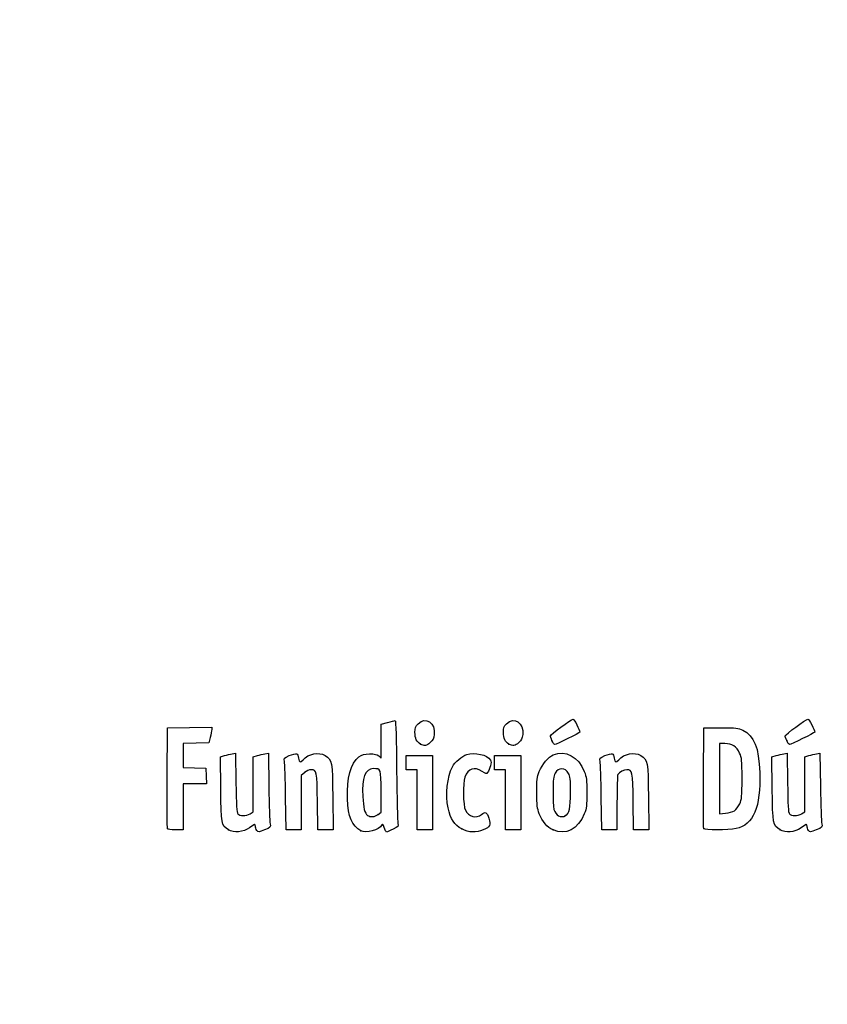
# Model space of a CAD drawing. Units: millimetres. Extents: x 0 to 291, y 0 to 204.
# Drawn here: x 0 to 32, y 0 to 39 of the extents above; entities that cross this region are included whole.
import ezdxf
from ezdxf import colors
from ezdxf.entities.mleader import LeaderData, LeaderLine
from ezdxf.math import Vec2, Vec3

# ---------------------------------------------------------------- set-up
doc = ezdxf.new("R2010")
doc.units = ezdxf.units.MM
doc.layers.add('Predeterminado', color=7, linetype='Continuous')

# ---------------------------------------------------------------- blocks, each defined once
blk = doc.blocks.new('_Dot')
at = {"color": 0, "linetype": 'ByBlock', "lineweight": -2}
blk.add_line((-0.5, 0), (-1, 0), dxfattribs=at)
at = {"color": 0, "linetype": 'ByBlock', "const_width": 0.5}
blk.add_lwpolyline([(-0.25, 0, 1), (0.25, 0, 1)], format="xyb", close=True, dxfattribs=at)
blk = doc.blocks.new('SE926')
at = {"color": 7, "linetype": 'Continuous'}
for p, q in [((7.888, 9.73), (8.053, 9.774)), ((7.901, 8.476), (7.888, 9.73))]:
    blk.add_line(p, q, dxfattribs=at)
blk = doc.blocks.new('SE925')
blk.add_blockref('SE926', (0, 0))
blk = doc.blocks.new('SE928')
at = {"color": 7, "linetype": 'Continuous'}
for p, q in [((8.354, 9.846), (8.488, 9.873)), ((8.488, 9.873), (8.502, 8.715))]:
    blk.add_line(p, q, dxfattribs=at)
blk = doc.blocks.new('SE927')
blk.add_blockref('SE928', (0, 0))
blk = doc.blocks.new('SE930')
at = {"color": 7, "linetype": 'Continuous'}
for p, q in [((9.18, 9.731), (9.344, 9.775)), ((9.18, 8.647), (9.18, 9.731)), ((9.18, 7.563), (9.18, 8.647)), ((9.056, 7.489), (9.18, 7.563))]:
    blk.add_line(p, q, dxfattribs=at)
blk = doc.blocks.new('SE929')
blk.add_blockref('SE930', (0, 0))
blk = doc.blocks.new('SE932')
at = {"color": 7, "linetype": 'Continuous'}
for p, q in [((9.641, 9.846), (9.775, 9.872)), ((9.775, 9.872), (9.795, 8.547))]:
    blk.add_line(p, q, dxfattribs=at)
blk = doc.blocks.new('SE931')
blk.add_blockref('SE932', (0, 0))
blk = doc.blocks.new('SE934')
at = {"color": 7, "linetype": 'Continuous'}
blk.add_point((8.206, 6.853), dxfattribs=at)
blk = doc.blocks.new('SE933')
blk.add_blockref('SE934', (0, 0))
blk = doc.blocks.new('SE936')
at = {"color": 7, "linetype": 'Continuous'}
for p, q in [((14.204, 11.008), (14.461, 11.08)), ((14.204, 10.343), (14.204, 11.008)), ((14.204, 9.678), (14.204, 10.343)), ((14.113, 9.76), (14.204, 9.678))]:
    blk.add_line(p, q, dxfattribs=at)
blk = doc.blocks.new('SE935')
blk.add_blockref('SE936', (0, 0))
blk = doc.blocks.new('SE938')
at = {"color": 7, "linetype": 'Continuous'}
blk.add_point((13.41, 6.822), dxfattribs=at)
blk = doc.blocks.new('SE937')
blk.add_blockref('SE938', (0, 0))
blk = doc.blocks.new('SE940')
at = {"color": 7, "linetype": 'Continuous'}
for p, q in [((14.204, 7.551), (14.204, 8.362)), ((14.091, 7.462), (14.204, 7.551))]:
    blk.add_line(p, q, dxfattribs=at)
blk = doc.blocks.new('SE939')
blk.add_blockref('SE940', (0, 0))
blk = doc.blocks.new('SE942')
at = {"color": 7, "linetype": 'Continuous'}
blk.add_point((14.091, 7.462), dxfattribs=at)
blk = doc.blocks.new('SE941')
blk.add_blockref('SE942', (0, 0))
blk = doc.blocks.new('SE944')
at = {"color": 7, "linetype": 'Continuous'}
blk.add_point((17.376, 6.892), dxfattribs=at)
blk = doc.blocks.new('SE943')
blk.add_blockref('SE944', (0, 0))
blk = doc.blocks.new('SE946')
at = {"color": 7, "linetype": 'Continuous'}
blk.add_point((20.966, 6.852), dxfattribs=at)
blk = doc.blocks.new('SE945')
blk.add_blockref('SE946', (0, 0))
blk = doc.blocks.new('SE948')
at = {"color": 7, "linetype": 'Continuous'}
blk.add_point((21.457, 7.414), dxfattribs=at)
blk = doc.blocks.new('SE947')
blk.add_blockref('SE948', (0, 0))
blk = doc.blocks.new('SE950')
at = {"color": 7, "linetype": 'Continuous'}
for p, q in [((29.57, 9.73), (29.736, 9.774)), ((29.583, 8.476), (29.57, 9.73))]:
    blk.add_line(p, q, dxfattribs=at)
blk = doc.blocks.new('SE949')
blk.add_blockref('SE950', (0, 0))
blk = doc.blocks.new('SE952')
at = {"color": 7, "linetype": 'Continuous'}
for p, q in [((30.036, 9.846), (30.171, 9.873)), ((30.171, 9.873), (30.184, 8.715))]:
    blk.add_line(p, q, dxfattribs=at)
blk = doc.blocks.new('SE951')
blk.add_blockref('SE952', (0, 0))
blk = doc.blocks.new('SE954')
at = {"color": 7, "linetype": 'Continuous'}
for p, q in [((30.863, 9.731), (31.026, 9.775)), ((30.863, 8.647), (30.863, 9.731)), ((30.863, 7.563), (30.863, 8.647)), ((30.738, 7.489), (30.863, 7.563))]:
    blk.add_line(p, q, dxfattribs=at)
blk = doc.blocks.new('SE953')
blk.add_blockref('SE954', (0, 0))
blk = doc.blocks.new('SE956')
at = {"color": 7, "linetype": 'Continuous'}
for p, q in [((31.323, 9.846), (31.457, 9.872)), ((31.457, 9.872), (31.478, 8.547))]:
    blk.add_line(p, q, dxfattribs=at)
blk = doc.blocks.new('SE955')
blk.add_blockref('SE956', (0, 0))
blk = doc.blocks.new('SE958')
at = {"color": 7, "linetype": 'Continuous'}
blk.add_point((29.888, 6.853), dxfattribs=at)
blk = doc.blocks.new('SE957')
blk.add_blockref('SE958', (0, 0))
blk = doc.blocks.new('SE1030')
at = {"color": 7, "linetype": 'Continuous'}
for p, q in [((5.799, 8.918), (5.81, 10.872)), ((5.81, 10.872), (6.679, 10.884)), ((6.679, 10.884), (7.549, 10.895)), ((7.549, 10.895), (7.548, 10.798))]:
    blk.add_line(p, q, dxfattribs=at)
blk = doc.blocks.new('SE1029')
blk.add_blockref('SE1030', (0, 0))
blk = doc.blocks.new('SE1032')
at = {"color": 7, "linetype": 'Continuous'}
for p, q in [((7.492, 10.486), (7.436, 10.271)), ((6.934, 10.259), (6.432, 10.247)), ((6.432, 10.247), (6.432, 9.777)), ((7.436, 10.271), (6.934, 10.259)), ((6.432, 9.777), (6.432, 9.308)), ((6.432, 9.308), (6.873, 9.296)), ((6.873, 9.296), (7.313, 9.283)), ((7.313, 9.283), (7.325, 8.972)), ((7.325, 8.972), (7.338, 8.661)), ((6.885, 8.661), (6.432, 8.661)), ((6.432, 8.661), (6.432, 7.759)), ((7.338, 8.661), (6.885, 8.661)), ((6.432, 7.759), (6.432, 6.857)), ((6.432, 6.857), (6.131, 6.857))]:
    blk.add_line(p, q, dxfattribs=at)
blk = doc.blocks.new('SE1031')
blk.add_blockref('SE1032', (0, 0))
blk = doc.blocks.new('SE1034')
at = {"color": 7, "linetype": 'Continuous'}
blk.add_point((5.808, 6.911), dxfattribs=at)
blk = doc.blocks.new('SE1033')
blk.add_blockref('SE1034', (0, 0))
blk = doc.blocks.new('SE1036')
at = {"color": 7, "linetype": 'Continuous'}
for p, q in [((12.306, 8.135), (12.319, 6.857)), ((11.719, 6.857), (11.705, 7.967)), ((12.019, 6.857), (11.719, 6.857)), ((12.319, 6.857), (12.019, 6.857))]:
    blk.add_line(p, q, dxfattribs=at)
blk = doc.blocks.new('SE1035')
blk.add_blockref('SE1036', (0, 0))
blk = doc.blocks.new('SE1038')
at = {"color": 7, "linetype": 'Continuous'}
for p, q in [((11.202, 9.108), (11.07, 8.997)), ((11.07, 8.997), (11.07, 7.927)), ((10.475, 6.857), (10.455, 8.135)), ((11.07, 7.927), (11.07, 6.857)), ((10.772, 6.857), (10.475, 6.857)), ((11.07, 6.857), (10.772, 6.857))]:
    blk.add_line(p, q, dxfattribs=at)
blk = doc.blocks.new('SE1037')
blk.add_blockref('SE1038', (0, 0))
blk = doc.blocks.new('SE1040')
at = {"color": 7, "linetype": 'Continuous'}
for p, q in [((15.191, 9.498), (15.191, 9.777)), ((15.191, 9.777), (15.707, 9.777)), ((15.707, 9.777), (16.222, 9.777)), ((16.222, 9.777), (16.222, 8.317)), ((15.191, 9.219), (15.191, 9.498)), ((15.406, 9.219), (15.191, 9.219)), ((15.621, 9.219), (15.406, 9.219)), ((15.621, 8.038), (15.621, 9.219)), ((16.222, 8.317), (16.222, 6.857)), ((15.621, 6.857), (15.621, 8.038)), ((15.921, 6.857), (15.621, 6.857)), ((16.222, 6.857), (15.921, 6.857))]:
    blk.add_line(p, q, dxfattribs=at)
blk = doc.blocks.new('SE1039')
blk.add_blockref('SE1040', (0, 0))
blk = doc.blocks.new('SE1042')
at = {"color": 7, "linetype": 'Continuous'}
for p, q in [((18.669, 9.498), (18.669, 9.777)), ((18.669, 9.777), (19.184, 9.777)), ((19.184, 9.777), (19.7, 9.777)), ((19.7, 9.777), (19.7, 8.317)), ((18.669, 9.219), (18.669, 9.498)), ((18.884, 9.219), (18.669, 9.219)), ((19.099, 9.219), (18.884, 9.219)), ((19.099, 8.038), (19.099, 9.219)), ((19.7, 8.317), (19.7, 6.857)), ((19.099, 6.857), (19.099, 8.038)), ((19.399, 6.857), (19.099, 6.857)), ((19.7, 6.857), (19.399, 6.857))]:
    blk.add_line(p, q, dxfattribs=at)
blk = doc.blocks.new('SE1041')
blk.add_blockref('SE1042', (0, 0))
blk = doc.blocks.new('SE1044')
at = {"color": 7, "linetype": 'Continuous'}
for p, q in [((24.715, 8.135), (24.728, 6.857)), ((24.127, 6.857), (24.114, 7.967)), ((24.428, 6.857), (24.127, 6.857)), ((24.728, 6.857), (24.428, 6.857))]:
    blk.add_line(p, q, dxfattribs=at)
blk = doc.blocks.new('SE1043')
blk.add_blockref('SE1044', (0, 0))
blk = doc.blocks.new('SE1046')
at = {"color": 7, "linetype": 'Continuous'}
for p, q in [((22.884, 6.857), (22.863, 8.135)), ((23.479, 7.92), (23.478, 6.857)), ((23.181, 6.857), (22.884, 6.857)), ((23.478, 6.857), (23.181, 6.857))]:
    blk.add_line(p, q, dxfattribs=at)
blk = doc.blocks.new('SE1045')
blk.add_blockref('SE1046', (0, 0))
blk = doc.blocks.new('SE1048')
at = {"color": 7, "linetype": 'Continuous'}
for p, q in [((26.88, 8.918), (26.891, 10.872)), ((26.891, 10.872), (27.557, 10.872))]:
    blk.add_line(p, q, dxfattribs=at)
blk = doc.blocks.new('SE1047')
blk.add_blockref('SE1048', (0, 0))
blk = doc.blocks.new('SE1050')
at = {"color": 7, "linetype": 'Continuous'}
blk.add_point((26.89, 6.911), dxfattribs=at)
blk = doc.blocks.new('SE1049')
blk.add_blockref('SE1050', (0, 0))
blk = doc.blocks.new('SE1052')
at = {"color": 7, "linetype": 'Continuous'}
for p, q in [((27.718, 10.249), (27.514, 10.249)), ((27.514, 10.249), (27.514, 8.87)), ((27.514, 8.87), (27.514, 7.491)), ((27.514, 7.491), (27.746, 7.51))]:
    blk.add_line(p, q, dxfattribs=at)
blk = doc.blocks.new('SE1051')
blk.add_blockref('SE1052', (0, 0))
blk = doc.blocks.new('SE1054')
at = {"color": 7, "linetype": 'Continuous'}
blk.add_line((28.094, 7.605), (28.094, 7.605), dxfattribs=at)
blk = doc.blocks.new('SE1053')
blk.add_blockref('SE1054', (0, 0))
blk = doc.blocks.new('SE1080')
at = {"color": 7, "linetype": 'Continuous'}
blk.add_point((15.754, 10.223), dxfattribs=at)
blk = doc.blocks.new('SE1079')
blk.add_blockref('SE1080', (0, 0))
blk = doc.blocks.new('SE1082')
at = {"color": 7, "linetype": 'Continuous'}
blk.add_point((19.232, 10.223), dxfattribs=at)
blk = doc.blocks.new('SE1081')
blk.add_blockref('SE1082', (0, 0))
blk = doc.blocks.new('SE1086')
at = {"color": 7, "linetype": 'Continuous'}
blk.add_point((20.924, 10.362), dxfattribs=at)
blk = doc.blocks.new('SE1085')
blk.add_blockref('SE1086', (0, 0))
blk = doc.blocks.new('SE1088')
at = {"color": 7, "linetype": 'Continuous'}
blk.add_point((30.155, 10.362), dxfattribs=at)
blk = doc.blocks.new('SE1087')
blk.add_blockref('SE1088', (0, 0))

msp = doc.modelspace()

# ---------------------------------------------------------------- linework, layer by layer
at = {"color": 7, "linetype": 'Continuous'}
for points in [[(15.6603, 11.0255), (15.9571, 11.3223), (16.3473, 11.0596), (16.2952, 10.5979)], [(19.1381, 11.0255), (19.4349, 11.3223), (19.8251, 11.0596), (19.773, 10.5979)], [(14.4608, 11.0796), (14.6021, 11.1189), (14.7363, 11.151), (14.759, 11.151)], [(14.759, 11.151), (14.7844, 11.151), (14.8068, 10.4005), (14.8176, 9.1867)], [(15.5364, 10.6928), (15.5352, 10.8657), (15.5556, 10.9208), (15.6603, 11.0255)], [(19.0142, 10.6928), (19.0129, 10.8657), (19.0334, 10.9208), (19.1381, 11.0255)], [(20.8589, 10.5531), (20.8589, 10.6017), (21.6769, 11.2052), (21.7504, 11.2109)], [(21.7504, 11.2109), (21.7949, 11.2143), (22.0181, 10.7828), (22.0181, 10.6933)], [(27.5568, 10.872), (28.1712, 10.872), (28.2383, 10.8641), (28.4301, 10.7697)], [(30.0901, 10.5531), (30.0901, 10.6017), (30.9081, 11.2052), (30.9816, 11.2109)], [(30.9816, 11.2109), (31.0261, 11.2143), (31.2493, 10.7828), (31.2493, 10.6933)], [(7.548, 10.7977), (7.5476, 10.7441), (7.5221, 10.6036), (7.4916, 10.4855)], [(15.7542, 10.2234), (15.6077, 10.3047), (15.5381, 10.4545), (15.5364, 10.6928)], [(16.2952, 10.5979), (16.2785, 10.4493), (16.2411, 10.3738), (16.1395, 10.283)], [(19.232, 10.2234), (19.0855, 10.3047), (19.0159, 10.4545), (19.0142, 10.6928)], [(19.773, 10.5979), (19.7563, 10.4493), (19.7189, 10.3738), (19.6173, 10.283)], [(20.9239, 10.362), (20.8881, 10.4475), (20.8589, 10.5335), (20.8589, 10.5531)], [(22.0181, 10.6933), (22.0181, 10.6704), (21.0783, 10.2065), (21.0319, 10.2065)], [(28.4301, 10.7697), (28.8739, 10.5512), (29.0554, 10.0951), (29.0899, 9.1116)], [(30.155, 10.362), (30.1193, 10.4475), (30.0901, 10.5335), (30.0901, 10.5531)], [(31.2493, 10.6933), (31.2493, 10.6704), (30.3095, 10.2065), (30.2631, 10.2065)], [(16.1395, 10.283), (15.9919, 10.1512), (15.908, 10.1382), (15.7542, 10.2234)], [(19.6173, 10.283), (19.4697, 10.1512), (19.3858, 10.1382), (19.232, 10.2234)], [(21.0319, 10.2065), (21.0082, 10.2065), (20.9596, 10.2764), (20.9239, 10.362)], [(28.3004, 9.8726), (28.1825, 10.1278), (27.9951, 10.249), (27.7179, 10.2492)], [(30.2631, 10.2065), (30.2394, 10.2065), (30.1908, 10.2764), (30.155, 10.362)], [(8.0532, 9.7742), (8.1444, 9.7987), (8.2795, 9.8309), (8.3536, 9.8457)], [(9.3437, 9.7748), (9.4335, 9.799), (9.5673, 9.8309), (9.6409, 9.8456)], [(10.4044, 9.5447), (10.376, 9.6721), (10.3836, 9.6811), (10.5975, 9.7731)], [(10.5975, 9.7731), (10.72, 9.8258), (10.8463, 9.859), (10.8781, 9.8467)], [(10.8781, 9.8467), (10.9099, 9.8345), (10.9489, 9.7559), (10.9646, 9.672)], [(11.138, 9.6099), (11.3571, 9.8522), (11.7537, 9.9298), (12.0013, 9.7788)], [(12.0013, 9.7788), (12.2815, 9.608), (12.2917, 9.5526), (12.3063, 8.1348)], [(12.8848, 8.0811), (12.8529, 8.8937), (13.0133, 9.4789), (13.3354, 9.7246)], [(13.3354, 9.7246), (13.4643, 9.8229), (13.5312, 9.8415), (13.7559, 9.8415)], [(13.7559, 9.8415), (13.9584, 9.8415), (14.045, 9.8217), (14.1134, 9.7597)], [(17.01, 9.3358), (17.1028, 9.5154), (17.3854, 9.7577), (17.5749, 9.8202)], [(17.5749, 9.8202), (17.8823, 9.9217), (18.383, 9.8032), (18.5117, 9.5984)], [(20.4251, 9.1494), (20.5416, 9.4415), (20.777, 9.722), (20.9756, 9.8051)], [(20.9756, 9.8051), (21.4532, 10.0051), (21.9648, 9.7289), (22.1938, 9.1473)], [(22.8129, 9.5447), (22.7844, 9.6721), (22.7921, 9.6811), (23.006, 9.7731)], [(23.006, 9.7731), (23.1285, 9.8258), (23.2547, 9.859), (23.2865, 9.8467)], [(23.2865, 9.8467), (23.3184, 9.8345), (23.3573, 9.7559), (23.373, 9.672)], [(23.5464, 9.6099), (23.7655, 9.8522), (24.1621, 9.9298), (24.4097, 9.7788)], [(24.4097, 9.7788), (24.6899, 9.608), (24.7002, 9.5526), (24.7147, 8.1348)], [(28.3941, 8.8754), (28.3941, 9.6013), (28.386, 9.6872), (28.3004, 9.8726)], [(29.7358, 9.7742), (29.8269, 9.7987), (29.9621, 9.8309), (30.0361, 9.8457)], [(31.0263, 9.7748), (31.1161, 9.799), (31.2498, 9.8309), (31.3235, 9.8456)], [(10.4546, 8.1348), (10.4433, 8.8373), (10.4207, 9.4718), (10.4044, 9.5447)], [(10.9646, 9.672), (10.9977, 9.4955), (11.0255, 9.4855), (11.138, 9.6099)], [(16.8397, 7.7175), (16.7297, 8.2333), (16.8038, 8.9371), (17.01, 9.3358)], [(18.1776, 9.1503), (17.8779, 9.3536), (17.6233, 9.2709), (17.5032, 8.9312)], [(18.5117, 9.5984), (18.5588, 9.5236), (18.4891, 9.2398), (18.3907, 9.1052)], [(21.5785, 9.0763), (21.4463, 9.318), (21.1732, 9.3192), (21.0426, 9.0788)], [(22.863, 8.1348), (22.8517, 8.8373), (22.8291, 9.4718), (22.8129, 9.5447)], [(23.373, 9.672), (23.4061, 9.4955), (23.4339, 9.4855), (23.5464, 9.6099)], [(5.8081, 6.9111), (5.7968, 6.9407), (5.7925, 7.8439), (5.7987, 8.9184)], [(11.454, 9.2189), (11.3872, 9.2189), (11.2749, 9.1695), (11.2016, 9.1078)], [(11.7055, 7.9673), (11.6909, 9.1733), (11.6817, 9.2189), (11.454, 9.2189)], [(13.8921, 9.2619), (13.5805, 9.2619), (13.4464, 8.9012), (13.4856, 8.1679)], [(14.2038, 8.3618), (14.2038, 9.2674), (14.2057, 9.2619), (13.8921, 9.2619)], [(14.8176, 9.1867), (14.8271, 8.1064), (14.8495, 7.1706), (14.8673, 7.1073)], [(17.5032, 8.9312), (17.4132, 8.6769), (17.4263, 7.8211), (17.5231, 7.6255)], [(18.3907, 9.1052), (18.3478, 9.0465), (18.3226, 9.0519), (18.1776, 9.1503)], [(20.3257, 8.3173), (20.3245, 8.8268), (20.3366, 8.9275), (20.4251, 9.1494)], [(21.0426, 9.0788), (20.9812, 8.9659), (20.967, 8.8314), (20.9667, 8.3602)], [(21.6532, 8.3387), (21.6532, 8.8288), (21.6394, 8.9651), (21.5785, 9.0763)], [(22.1938, 9.1473), (22.2791, 8.9308), (22.2926, 8.8186), (22.2937, 8.3173)], [(23.5108, 9.0282), (23.4935, 9.0032), (23.479, 8.5046), (23.4786, 7.9201)], [(23.8687, 9.2189), (23.7584, 9.2189), (23.5756, 9.1215), (23.5108, 9.0282)], [(24.1139, 7.9673), (24.0994, 9.1679), (24.0894, 9.2189), (23.8687, 9.2189)], [(26.8895, 6.9111), (26.8782, 6.9407), (26.874, 7.8439), (26.8801, 8.9184)], [(29.0899, 9.1116), (29.1376, 7.7505), (28.8423, 7.0512), (28.1577, 6.9044)], [(8.5015, 8.7151), (8.5119, 7.8123), (8.5278, 7.5418), (8.5738, 7.4865)], [(9.7952, 8.5474), (9.8065, 7.8187), (9.829, 7.1626), (9.8454, 7.0895)], [(28.3015, 7.8808), (28.3858, 8.0631), (28.3941, 8.1525), (28.3941, 8.8754)], [(30.1841, 8.7151), (30.1945, 7.8123), (30.2104, 7.5418), (30.2563, 7.4865)], [(31.4778, 8.5474), (31.489, 7.8187), (31.5116, 7.1626), (31.5279, 7.0895)], [(8.2056, 6.8529), (7.9256, 7.0294), (7.9152, 7.0851), (7.9006, 8.476)], [(13.4856, 8.1679), (13.5098, 7.7134), (13.5612, 7.5145), (13.6773, 7.4264)], [(20.4256, 7.4872), (20.3403, 7.7038), (20.3268, 7.816), (20.3257, 8.3173)], [(20.9667, 8.3602), (20.9664, 8.0414), (20.9812, 7.727), (20.9995, 7.6614)], [(21.4569, 7.414), (21.608, 7.4948), (21.6532, 7.7078), (21.6532, 8.3387)], [(22.2937, 8.3173), (22.2949, 7.809), (22.2827, 7.7068), (22.1951, 7.4872)], [(29.8882, 6.8532), (29.6083, 7.029), (29.5977, 7.085), (29.5832, 8.476)], [(13.4095, 6.8216), (13.056, 7.0166), (12.9132, 7.3594), (12.8848, 8.0811)], [(28.0936, 7.6049), (28.157, 7.6465), (28.2506, 7.7706), (28.3015, 7.8808)], [(8.5738, 7.4865), (8.6508, 7.3938), (8.8964, 7.3952), (9.0556, 7.4893)], [(13.6773, 7.4264), (13.783, 7.3461), (13.9633, 7.3615), (14.0907, 7.4617)], [(17.3759, 6.8916), (17.0871, 7.0424), (16.933, 7.2798), (16.8397, 7.7175)], [(17.5231, 7.6255), (17.6478, 7.3738), (17.945, 7.2951), (18.1539, 7.4586)], [(18.1539, 7.4586), (18.317, 7.5861), (18.3578, 7.5648), (18.4379, 7.3105)], [(20.9658, 6.8517), (20.7378, 6.9552), (20.5464, 7.1805), (20.4256, 7.4872)], [(22.1951, 7.4872), (21.9554, 6.8864), (21.4568, 6.6286), (20.9658, 6.8517)], [(20.9995, 7.6614), (21.0663, 7.4225), (21.2684, 7.3131), (21.4569, 7.414)], [(27.7461, 7.5101), (27.8738, 7.5207), (28.0302, 7.5633), (28.0936, 7.6049)], [(30.2563, 7.4865), (30.3334, 7.3938), (30.5789, 7.3952), (30.7382, 7.4893)], [(9.2662, 6.9945), (9.2662, 7.0966), (9.2576, 7.0946), (9.0381, 6.9399)], [(9.3247, 6.8368), (9.2925, 6.8808), (9.2662, 6.9518), (9.2662, 6.9945)], [(9.8454, 7.0895), (9.8743, 6.9601), (9.8685, 6.9538), (9.6292, 6.8567)], [(14.2375, 7.0541), (14.1204, 6.8449), (13.6213, 6.7047), (13.4095, 6.8216)], [(14.3268, 6.9459), (14.2869, 7.079), (14.2658, 7.1046), (14.2375, 7.0541)], [(14.8673, 7.1073), (14.8972, 7.0011), (14.8828, 6.9837), (14.682, 6.8819)], [(18.4379, 7.3105), (18.5246, 7.0355), (18.4974, 6.9785), (18.2183, 6.8516)], [(30.9488, 6.9945), (30.9488, 7.0969), (30.9406, 7.0949), (30.7143, 6.9354)], [(31.0073, 6.8368), (30.9751, 6.8808), (30.9488, 6.9518), (30.9488, 6.9945)], [(31.5279, 7.0895), (31.5569, 6.9601), (31.5511, 6.9538), (31.3117, 6.8567)], [(6.1306, 6.8575), (5.9287, 6.8575), (5.8219, 6.8752), (5.8081, 6.9111)], [(9.0381, 6.9399), (8.7868, 6.7627), (8.4109, 6.7234), (8.2056, 6.8529)], [(9.6292, 6.8567), (9.3907, 6.7599), (9.3814, 6.7593), (9.3247, 6.8368)], [(14.4217, 6.7716), (14.3982, 6.7716), (14.3555, 6.85), (14.3268, 6.9459)], [(14.682, 6.8819), (14.5623, 6.8212), (14.4451, 6.7716), (14.4217, 6.7716)], [(18.2183, 6.8516), (17.9587, 6.7335), (17.6505, 6.7481), (17.3759, 6.8916)], [(28.1577, 6.9044), (27.8443, 6.8372), (26.916, 6.8421), (26.8895, 6.9111)], [(30.7143, 6.9354), (30.4609, 6.7567), (30.0991, 6.7207), (29.8882, 6.8532)], [(31.3117, 6.8567), (31.0733, 6.7599), (31.064, 6.7593), (31.0073, 6.8368)]]:
    msp.add_open_spline(points, degree=3, dxfattribs=at)

# ---------------------------------------------------------------- block references
for name in ['SE1029', 'SE935', 'SE1047', 'SE1031', 'SE1079', 'SE1081', 'SE1085', 'SE1051', 'SE1087', 'SE925', 'SE927', 'SE929', 'SE931', 'SE1039', 'SE1041', 'SE949', 'SE951', 'SE953', 'SE955', 'SE1037', 'SE1035', 'SE939', 'SE1045', 'SE1043', 'SE941', 'SE947', 'SE1053', 'SE1033', 'SE933', 'SE937', 'SE943', 'SE945', 'SE1049', 'SE957']:
    msp.add_blockref(name, (0, 0))

# ---------------------------------------------------------------- leaders
at = {"layer": 'Predeterminado', "color": 7, "linetype": 'Continuous'}
ml = msp.add_multileader_mtext('Standard', dxfattribs=at)
ml.set_content('{\\pxsm0.9;\\fArial|b0||i0||c0|p34;\\W1.;PO-20N\\P}', color=256)
ml.set_leader_properties()
ml.set_arrow_properties(name='DOT')
ml.build(insert=Vec2(0, 0))
ml.multileader.update_dxf_attribs({"leader_type": 0, "dogleg_length": 0})
ctx = ml.context
ctx.base_point, ctx.landing_gap_size = Vec3(6.986, 198.8454), 1.4
notes = []
notes.append((ctx, [(0, (0, 0, 0), (0, 0), (1, 0), 1, [])]))
ctx.mtext.insert = Vec3(8.986, 200.8794)
ml = msp.add_multileader_mtext('Standard', dxfattribs=at)
ml.set_content('{\\pxsm0.9;\\fArial TUR|b0||i0||c0|p34;\\W1.;Reja y marco abatible a 110º de medidas exteriores 633x276x40 mm y paso libre 569x224 mm.\\P}', color=256)
ml.set_leader_properties()
ml.set_arrow_properties(name='DOT')
ml.build(insert=Vec2(0, 0))
ml.multileader.update_dxf_attribs({"leader_type": 0, "dogleg_length": 0, "arrow_head_size": 2.5})
ctx = ml.context
ctx.base_point, ctx.char_height, ctx.arrow_head_size, ctx.landing_gap_size = Vec3(6.6394, 191.8973), 2.5, 2.5, 0.875
notes.append((ctx, [(0, (0, 0, 0), (0, 0), (1, 0), 1, [])]))
ctx.mtext.insert = Vec3(8.6394, 193.5136)
ml = msp.add_multileader_mtext('Standard', dxfattribs=at)
ml.set_content('{\\pxsm0.9;\\fArial|b0||i0||c0|p34;\\W1.;Revision: 01 - 19/02/2021\\P}', color=256)
ml.set_leader_properties()
ml.set_arrow_properties(name='DOT')
ml.build(insert=Vec2(0, 0))
ml.multileader.update_dxf_attribs({"leader_type": 0, "dogleg_length": 0, "arrow_head_size": 2})
ctx = ml.context
ctx.base_point, ctx.char_height, ctx.arrow_head_size, ctx.landing_gap_size = Vec3(7.1374, 188.1007), 2, 2, 0.7
notes.append((ctx, [(0, (0, 0, 0), (0, 0), (1, 0), 1, [])]))
ctx.mtext.insert = Vec3(9.1374, 189.1177)
for ctx, leaders in notes:
    for number, flags, end, landing, length, lines in leaders:
        leader = LeaderData()
        leader.index, (leader.has_last_leader_line, leader.has_dogleg_vector, leader.attachment_direction) = number, flags
        leader.last_leader_point, leader.dogleg_vector, leader.dogleg_length = Vec3(end), Vec3(landing), length
        for number, points, colour, breaks in lines:
            line = LeaderLine()
            line.index, line.vertices, line.color, line.breaks = number, Vec3.list(points), colors.encode_raw_color(colour), breaks
            leader.lines.append(line)
        ctx.leaders.append(leader)

doc.saveas('drawing.dxf')
